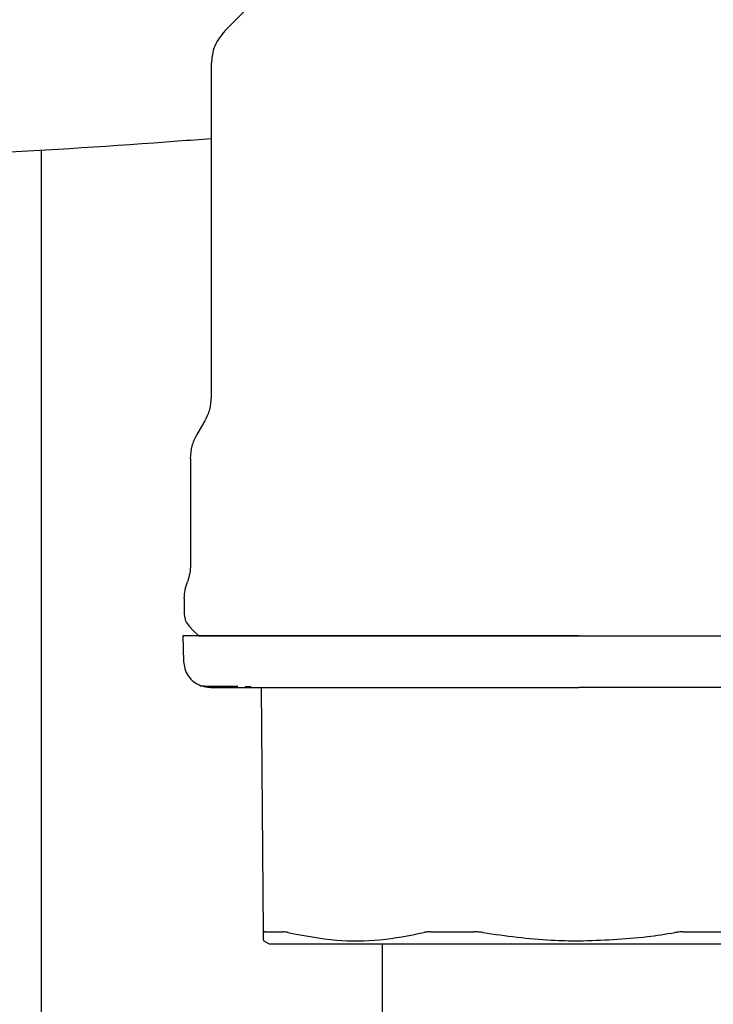
# Model space of a CAD drawing. Units: inches. Extents: x 0.4 to 16.6, y 0.2 to 10.8.
# Drawn here: x 10.3 to 10.4, y 5.4 to 5.5 of the extents above; entities that cross this region are included whole.
import ezdxf

# ---------------------------------------------------------------- set-up
doc = ezdxf.new("R2010")
doc.units = ezdxf.units.IN
doc.header["$MEASUREMENT"] = 0
doc.layers.add('WH', color=7, linetype='Continuous')

msp = doc.modelspace()

# ---------------------------------------------------------------- linework, layer by layer
at = {"layer": 'WH', "linetype": 'Continuous', "lineweight": 25}
for p, q in [((10.34148880877309, 5.470394854741842), (10.33218280627683, 5.461088864467658)), ((10.33107773459827, 5.458421028620058), (10.33107773459827, 5.432011947033355)), ((10.31756887620931, 5.451639240297188), (10.31756887620931, 5.352869572403932)), ((10.33057224154888, 5.430125444381951), (10.32994279215366, 5.429035234753923)), ((10.32943731132635, 5.427148732102519), (10.32943731132635, 5.418703958546152)), ((10.32894518923361, 5.416023509510929), (10.32894518923361, 5.414759648555602)), ((10.32883779380759, 5.41306781921087), (10.32889080097302, 5.411043451485428)), ((10.33102261301281, 5.408966773253169), (10.33494198995806, 5.408966773253169)), ((10.33376801018664, 5.409065625444554), (10.33424243470605, 5.409063083251699)), ((10.33523860764262, 5.389527700037225), (10.33506896515789, 5.408966773253169)), ((10.3352142612572, 5.388889218524128), (10.33567090264871, 5.388625514903788))]:
    msp.add_line(p, q, dxfattribs=at)
at = {"layer": 'WH', "linetype": 'Continuous', "lineweight": 25, "flags": 128}
msp.add_lwpolyline([(10.32932956145998, 5.413831748163676), (10.3297115137143, 5.413449734798949), (10.3300934781907, 5.41306781921087)], dxfattribs=at)
at = {"layer": 'WH', "linetype": 'Continuous', "lineweight": 25}
for points, knots in [([(10.33218280627683, 5.461088864467658), (10.33186604249873, 5.460699149093686), (10.33123250980888, 5.459919712029782), (10.33112932661384, 5.458920592455333), (10.33107773459827, 5.458421028620058)], [0, 0, 0, 0, 0.4999959483837834, 1, 1, 1, 1]), ([(10.25698241944256, 5.450563208283159), (10.25806406698656, 5.450516261961094), (10.26546463290168, 5.450195058115322), (10.27876756725597, 5.450188813292225), (10.29643042549219, 5.4505293708336), (10.31283597633216, 5.45130870935422), (10.3242420934363, 5.451992588962867), (10.33019737019915, 5.452469633215888), (10.33107773459827, 5.452540154334198)], [0, 0, 0, 0, 0.04380568756647917, 0.2997158178635222, 0.5376078335828266, 0.7583511612449624, 0.9642772211603432, 1, 1, 1, 1]), ([(10.33107773459827, 5.432011947033355), (10.33105555693676, 5.431680904895345), (10.33101120070332, 5.431018807029287), (10.33071856326922, 5.430423236005906), (10.33057224154888, 5.430125444381951)], [0, 0, 0, 0, 0.4999897371367376, 1, 1, 1, 1]), ([(10.32943731132635, 5.427148732102519), (10.32945948396299, 5.427479774358893), (10.32950383018241, 5.428141872998055), (10.32979646941535, 5.428737443266309), (10.32994279215366, 5.429035234753923)], [0, 0, 0, 0, 0.4999893320943107, 1, 1, 1, 1]), ([(10.32943731132635, 5.418703958546152), (10.32942739090821, 5.418481506667011), (10.32940697105011, 5.418023619132321), (10.32926449975941, 5.417587814924986), (10.32919124416894, 5.41736373402854)], [0, 0, 0, 0, 0.4858220901179353, 1, 1, 1, 1]), ([(10.32894518923361, 5.416023509510929), (10.32895569840731, 5.416252478561256), (10.32897671686848, 5.416710419140463), (10.32911973481077, 5.417145961613405), (10.32919124416894, 5.41736373402854)], [0, 0, 0, 0, 0.4999972938063969, 1, 1, 1, 1]), ([(10.32894518923361, 5.414759648555602), (10.3289631261104, 5.414585885298013), (10.328998998674, 5.414238370310676), (10.32921937630146, 5.413967285881853), (10.32932956145998, 5.413831748163676)], [0, 0, 0, 0, 0.500016586103699, 1, 1, 1, 1]), ([(10.36027720283907, 5.41306781921087), (10.35960173782166, 5.41306781921087), (10.35825080456139, 5.41306781921087), (10.35656916906891, 5.413067819210871), (10.35523267600623, 5.41306781921087), (10.35390316238028, 5.413067819210871), (10.35225652287935, 5.41306781921087), (10.3506374830203, 5.41306781921087), (10.34936341597725, 5.41306781921087), (10.34841937412865, 5.413067819210871), (10.34748764873285, 5.41306781921087), (10.34626255294921, 5.41306781921087), (10.34476681974327, 5.413067819210871), (10.34303582680101, 5.41306781921087), (10.34137662118345, 5.41306781921087), (10.33979590748661, 5.41306781921087), (10.33830013787375, 5.41306781921087), (10.33642650968023, 5.413067819210871), (10.33474540496041, 5.41306781921087), (10.33346498098848, 5.41306781921087), (10.33278996834155, 5.413067819210871), (10.33231251040749, 5.41306781921087), (10.33186393705363, 5.413067819210871), (10.33102456959884, 5.41306781921087), (10.3303346661736, 5.41306781921087), (10.32980298878786, 5.413067819210871), (10.32949106590658, 5.413067819210871), (10.32918105408729, 5.41306781921087), (10.32897785133995, 5.41306781921087), (10.32888196039691, 5.41306781921087), (10.32884235668407, 5.413067819210871), (10.32884140017016, 5.41306781921087), (10.32884099599282, 5.41306781921087)], [0, 0, 0, 0, 0.04103509038816323, 0.08207037672458188, 0.1025798415889515, 0.1230895537147473, 0.164125355912432, 0.2051598837853362, 0.225669678896609, 0.2461801437486826, 0.266690264847178, 0.2871984466529411, 0.3282354073891959, 0.3692695213185118, 0.4103043143244797, 0.4513394307245976, 0.4923757057700007, 0.5334115278815424, 0.6156103723442302, 0.6566468330350086, 0.6771544536835593, 0.6976653856539927, 0.7181757777169089, 0.7386848972961448, 0.8208853675868746, 0.8413941077169853, 0.8619021317746063, 0.9029389811061304, 0.9439744269940592, 0.9644841350864942, 0.9849926823222953, 0.9999999999999999, 0.9999999999999999, 0.9999999999999999, 0.9999999999999999]), ([(10.3300934781907, 5.41306781921087), (10.3301913954662, 5.41306781921087), (10.33039309378504, 5.41306781921087), (10.3320724007522, 5.41306781921087), (10.33485705468127, 5.413067819210871), (10.33878299248312, 5.41306781921087), (10.34360851071741, 5.41306781921087), (10.34901840580167, 5.41306781921087), (10.35464373778007, 5.413067819210871), (10.35843609737658, 5.413067819210871), (10.36027720283907, 5.413067819210871)], [0, 0, 0, 0, 0.116515734781279, 0.2400090046027125, 0.3686367917394388, 0.4999939805507865, 0.6313526592914365, 0.7599794879819189, 0.8834754288086027, 1, 1, 1, 1]), ([(10.36027720283907, 5.41306781921087), (10.36095271308478, 5.41306781921087), (10.36196584803735, 5.41306781921087), (10.36331209152279, 5.413067819210871), (10.36431853202813, 5.41306781921087), (10.36532066234969, 5.413067819210871), (10.366650258655, 5.41306781921087), (10.36829687988335, 5.41306781921087), (10.36991585663644, 5.413067819210871), (10.37119005790151, 5.41306781921087), (10.37213399455705, 5.41306781921087), (10.3730658940882, 5.413067819210871), (10.37429076714306, 5.41306781921087), (10.37578675315924, 5.413067819210871), (10.37751767923724, 5.413067819210871), (10.3791769611277, 5.41306781921087), (10.38075761126809, 5.41306781921087), (10.38200422884929, 5.413067819210871), (10.38295524763345, 5.41306781921087), (10.38364499381235, 5.41306781921087), (10.3845326234918, 5.41306781921087), (10.38557990213821, 5.41306781921087), (10.38673156139755, 5.413067819210871), (10.38777359678111, 5.413067819210871), (10.38901116134366, 5.41306781921087), (10.39001341889497, 5.413067819210871), (10.3906712116113, 5.41306781921087), (10.39098347764006, 5.41306781921087), (10.39118568972686, 5.41306781921087), (10.3914129004715, 5.41306781921087), (10.39161404615894, 5.41306781921087), (10.39171050449703, 5.41306781921087), (10.39171284980218, 5.41306781921087), (10.39171348301782, 5.41306781921087)], [0, 0, 0, 0, 0.04103358193464265, 0.06154245083837834, 0.08205079760880042, 0.1025602022792951, 0.1230683389100722, 0.1641026264780863, 0.2051358729175415, 0.2256437095757831, 0.2461532968033871, 0.2666612158142045, 0.2871704130700318, 0.3282044346680683, 0.3692374267510019, 0.4102710716386557, 0.4513052041371127, 0.4923377800147336, 0.5128476379665682, 0.5333564494362303, 0.5538641425891497, 0.5948978892145483, 0.6359321385387707, 0.6769657521530053, 0.7180003235019051, 0.8001938473341297, 0.8412292376339472, 0.8617376423640696, 0.882246233668044, 0.9027561101253041, 0.9437873546161594, 0.9848229873933083, 0.9999999999999999, 0.9999999999999999, 0.9999999999999999, 0.9999999999999999]), ([(10.32889080097302, 5.411043451485428), (10.3289117357239, 5.410847364454805), (10.32895516106182, 5.410440617528753), (10.32924177181245, 5.409874564669928), (10.32967960884615, 5.409389449121241), (10.33006961727233, 5.409200370176646), (10.33026304734294, 5.409106593860172)], [0, 0, 0, 0, 0.2342170980788333, 0.4858408247115856, 0.7449956490740437, 0.9999999999999999, 0.9999999999999999, 0.9999999999999999, 0.9999999999999999]), ([(10.33104062836025, 5.408966773253169), (10.33091164041959, 5.408971591903903), (10.33064595346731, 5.40898151727073), (10.33039312864159, 5.40906410270072), (10.33026304734294, 5.409106593860172)], [0, 0, 0, 0, 0.4854884274680908, 1, 1, 1, 1]), ([(10.33026304734294, 5.409106593860172), (10.33033062612337, 5.409100485299035), (10.33042936779774, 5.409091559870803), (10.33126569026843, 5.409084184147914), (10.33152963382233, 5.409081856368164)], [0, 0, 0, 0, 0.684399782201389, 0.9999999999999999, 0.9999999999999999, 0.9999999999999999, 0.9999999999999999]), ([(10.33152963382233, 5.409081856368164), (10.33177233929594, 5.40907869733721), (10.33213165269728, 5.409074020548755), (10.332933607446, 5.40906997078871), (10.3331938657081, 5.409068656520651)], [0, 0, 0, 0, 0.6754701403002626, 1, 1, 1, 1]), ([(10.33494198995806, 5.408966773253169), (10.33530084200952, 5.408966773253169), (10.33601758521461, 5.408966773253169), (10.33724982809629, 5.40896677325317), (10.33829637134642, 5.40896677325317), (10.33909086962383, 5.408966773253169), (10.33942437479395, 5.408966773253169), (10.3395910862513, 5.408966773253169)], [0, 0, 0, 0, 0.2715493745043549, 0.5423716214829515, 0.8138624271430394, 0.9069541679750438, 1, 1, 1, 1]), ([(10.3395910862513, 5.40896677325317), (10.33981486621313, 5.408966773253169), (10.34037852743495, 5.40896677325317), (10.34162841650704, 5.408966773253169), (10.34339290793337, 5.40896677325317), (10.34489730720955, 5.40896677325317), (10.34564991403698, 5.408966773253169)], [0, 0, 0, 0, 0.1228351728199802, 0.3093995683493461, 0.6545128622963524, 1, 1, 1, 1]), ([(10.34564991403698, 5.408966773253169), (10.34604293351762, 5.40896677325317), (10.34682845514815, 5.40896677325317), (10.34838226858005, 5.408966773253169), (10.35032890004605, 5.40896677325317), (10.35289838499964, 5.408966773253169), (10.35555871271332, 5.40896677325317), (10.35809807142561, 5.408966773253169), (10.35961308056076, 5.408966773253169), (10.36027720283907, 5.408966773253169)], [0, 0, 0, 0, 0.08821688920948476, 0.176317658706207, 0.3382258763162932, 0.5000308217529493, 0.7032496558538722, 0.869915956233329, 1, 1, 1, 1]), ([(10.37490449164116, 5.408966773253169), (10.37451159667139, 5.40896677325317), (10.37372607603571, 5.408966773253169), (10.37217255110214, 5.408966773253169), (10.37022574178825, 5.40896677325317), (10.36765658877113, 5.408966773253169), (10.36499604019073, 5.408966773253169), (10.36245671680697, 5.408966773253169), (10.36094144488007, 5.408966773253169), (10.36027720283907, 5.408966773253169)], [0, 0, 0, 0, 0.0881891242908751, 0.1763178006908391, 0.3381662427850765, 0.500030748208665, 0.7031986882023643, 0.8698927198356382, 1, 1, 1, 1]), ([(10.33534679750391, 5.389585779366287), (10.33532991377883, 5.389585046364815), (10.33529613728248, 5.389583579969134), (10.33525076708728, 5.389568685750234), (10.33524344785167, 5.389544014879272), (10.33523860764262, 5.389527700037225)], [0, 0, 0, 0, 0.2529055380050967, 0.5059465812403565, 0.9999999999999999, 0.9999999999999999, 0.9999999999999999, 0.9999999999999999]), ([(10.33524374091665, 5.388940257934516), (10.33524384763022, 5.388927948335058), (10.3352441507092, 5.388892987636313), (10.33524078699747, 5.389278151609601), (10.33523860764262, 5.389527700037225)], [0, 0, 0, 0, 0.3520982102936289, 1, 1, 1, 1]), ([(10.33534679750391, 5.389585779366287), (10.3354198051893, 5.389585779366287), (10.33563883531444, 5.389585779366287), (10.33599454215879, 5.389585779366287), (10.33640985405252, 5.389585779366287), (10.33666586749882, 5.389585779366287), (10.33679395300847, 5.389585779366287)], [0, 0, 0, 0, 0.1794710295576558, 0.538430465981253, 0.7690731879279894, 1, 1, 1, 1]), ([(10.33719278395669, 5.389527700037225), (10.33715326433896, 5.389536634330897), (10.33707422063469, 5.389554503928517), (10.33693293160583, 5.389578900415411), (10.33684927403559, 5.389583041170369), (10.33679395300847, 5.389585779366287)], [0, 0, 0, 0, 0.2529967777477425, 0.5060221639288096, 0.9999999999999999, 0.9999999999999999, 0.9999999999999999, 0.9999999999999999]), ([(10.33719278395669, 5.389527700037225), (10.33846613998405, 5.389282788756366), (10.34088387536589, 5.388817772958412), (10.34450046890026, 5.388849161089889), (10.34679655599223, 5.389300589905999), (10.34795169855768, 5.389527700037225)], [0, 0, 0, 0, 0.356048502651885, 0.6760332884242565, 1, 1, 1, 1]), ([(10.34850353773835, 5.389585779366287), (10.34845242634901, 5.389584995913419), (10.34835020568772, 5.389583429040142), (10.34815927834706, 5.389568769133973), (10.34803432735115, 5.389544047919276), (10.34795169855768, 5.389527700037225)], [0, 0, 0, 0, 0.2530202840861174, 0.5060300862833418, 1, 1, 1, 1]), ([(10.34850353773835, 5.389585779366287), (10.34891129470623, 5.389585779366287), (10.34952288907418, 5.389585779366287), (10.35025345194505, 5.389585779366287), (10.35067369605153, 5.389585779366287), (10.35105108112532, 5.389585779366287), (10.35149138727223, 5.389585779366287), (10.35182863504338, 5.389585779366287), (10.35199728071166, 5.389585779366287)], [0, 0, 0, 0, 0.3589488485298487, 0.5383871066095923, 0.6280915521327016, 0.7177962208626617, 0.8588798829984867, 0.9999999999999999, 0.9999999999999999, 0.9999999999999999, 0.9999999999999999]), ([(10.35266950739049, 5.389527700037225), (10.3526122961915, 5.389536634215669), (10.35249787170916, 5.389554502898057), (10.3522711779335, 5.389578898998471), (10.35210630356727, 5.389583040684449), (10.35199728071166, 5.389585779366287)], [0, 0, 0, 0, 0.2530287409430017, 0.5060667005056951, 1, 1, 1, 1]), ([(10.35266950739049, 5.389527700037225), (10.35446838247595, 5.389272999884017), (10.35699481234547, 5.388915286288431), (10.35954329682506, 5.388881534138248), (10.36027720283907, 5.38887181428074)], [0, 0, 0, 0, 0.7120225687520918, 1, 1, 1, 1]), ([(10.36027720283907, 5.38887181428074), (10.36209349457461, 5.388931265204857), (10.36464345198323, 5.389014730499245), (10.36716066573728, 5.389413086352282), (10.36788491050974, 5.389527700037225)], [0, 0, 0, 0, 0.7122831657463307, 1, 1, 1, 1]), ([(10.36855712496648, 5.389585779366287), (10.36850172430503, 5.389584995735717), (10.36839091964793, 5.389583428427417), (10.36816631239286, 5.389568771565576), (10.36799692088918, 5.389544048319702), (10.36788491050974, 5.389527700037225)], [0, 0, 0, 0, 0.253022356895123, 0.5060599414707982, 1, 1, 1, 1]), ([(10.36855712496648, 5.389585779366287), (10.36877144447222, 5.389585779366287), (10.36909291323182, 5.389585779366287), (10.36951765642674, 5.389585779366287), (10.36994034297815, 5.389585779366287), (10.3703599422491, 5.389585779366287), (10.37077615838576, 5.389585779366287), (10.37130872360038, 5.389585779366287), (10.37173067801916, 5.389585779366287), (10.3720508679398, 5.389585779366287)], [0, 0, 0, 0, 0.1794254306541286, 0.2691293563631316, 0.3588524203155211, 0.5382747315995875, 0.6279705189354436, 0.7176944126718833, 1, 1, 1, 1]), ([(10.33567090264871, 5.388625514903789), (10.33577834439926, 5.388625514903789), (10.33590474364697, 5.388625514903789), (10.33686779324081, 5.388625514903788), (10.33777168769378, 5.388625514903788), (10.33968638725724, 5.388625514903789), (10.34116537251832, 5.388625514903788), (10.34391291391254, 5.388625514903788), (10.34586119067402, 5.388625514903789), (10.34925482565736, 5.388625514903789), (10.35153948770478, 5.388625514903789), (10.35534775481754, 5.388625514903788), (10.35781269501606, 5.388625514903789), (10.35995578120673, 5.388625514903788), (10.36027720283907, 5.388625514903788)], [0, 0, 0, 0, 0.1416699357829689, 0.1666668051787098, 0.308337459922065, 0.3333351583673065, 0.4750063901068417, 0.5000016620327048, 0.641671431402281, 0.6666666650617367, 0.8083369413919976, 0.8333338490094924, 0.9750032889292082, 0.9999999999999999, 0.9999999999999999, 0.9999999999999999, 0.9999999999999999]), ([(10.3446522011182, 5.388625514903789), (10.3446522011182, 5.381553514032054), (10.3446522011182, 5.367712887358072), (10.3446522011182, 5.347498306290119), (10.3446522011182, 5.328249157656245), (10.3446522011182, 5.309990415314549), (10.3446522011182, 5.292760547501158), (10.3446522011182, 5.275654576489274), (10.3446522011182, 5.258844550775059), (10.3446522011182, 5.242487212599789), (10.3446522011182, 5.227700805269172), (10.3446522011182, 5.214537277284073), (10.3446522011182, 5.203531632835149), (10.3446522011182, 5.194283964313841), (10.3446522011182, 5.186000117421242), (10.3446522011182, 5.177460055193105), (10.3446522011182, 5.168382439815304), (10.3446522011182, 5.15890239860089), (10.3446522011182, 5.149228500638016), (10.3446522011182, 5.139633440184826), (10.3446522011182, 5.130459835966154), (10.3446522011182, 5.122881914479337), (10.3446522011182, 5.116964778631425), (10.3446522011182, 5.112691134128689), (10.3446522011182, 5.109534083430157), (10.3446522011182, 5.10832436029848), (10.3446522011182, 5.107706164552541)], [0, 0, 0, 0, 0.0611372596406207, 0.1196518498658722, 0.1752493524887072, 0.2277689409426884, 0.2772668842229666, 0.3239126936231932, 0.3761751166734832, 0.4243062458717753, 0.4681854908724484, 0.5077770554754399, 0.5431180848308158, 0.569368271090329, 0.5946082514522869, 0.6226305240314344, 0.6536516985284249, 0.6876600932362248, 0.7245613736074984, 0.7642117261118696, 0.8064350960110448, 0.8510641360745514, 0.8860730760781096, 0.9224396942756348, 0.9603649382267935, 1, 1, 1, 1]), ([(10.36027720283907, 5.388625514903788), (10.36210465478526, 5.388625514903788), (10.36425455832417, 5.388625514903788), (10.36810361990424, 5.388625514903788), (10.37042551807305, 5.388625514903788), (10.37389674601124, 5.388625514903789), (10.37590441963378, 5.388625514903788), (10.3787621203599, 5.388625514903789), (10.38031845768616, 5.388625514903789), (10.38236765175061, 5.388625514903788), (10.38336711014422, 5.388625514903789), (10.38446711803254, 5.388625514903788), (10.38485293874343, 5.388625514903789), (10.38487951683181, 5.388625514903788), (10.38488350302944, 5.388625514903788)], [0, 0, 0, 0, 0.1416686531261375, 0.1666659084218365, 0.308337038614084, 0.3333334382584867, 0.4750030598575002, 0.4999983429794871, 0.6416676793953876, 0.6666648751202955, 0.8083358909211432, 0.8333332335716913, 0.9750032184646116, 1, 1, 1, 1])]:
    msp.add_open_spline(points, degree=3, knots=knots, dxfattribs=at)

doc.saveas('drawing.dxf')
